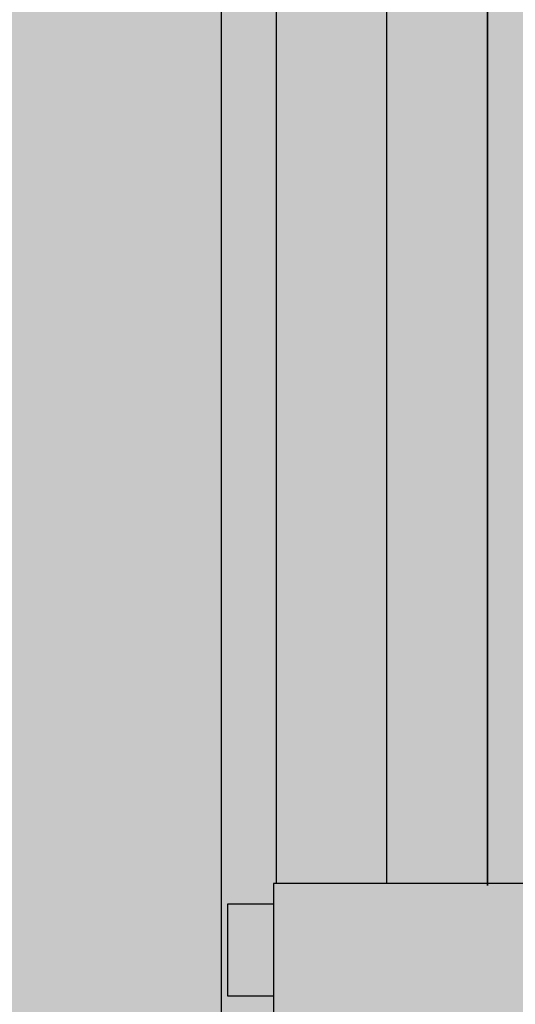
# Model space of a CAD drawing. Extents: x -83459 to 108500, y -10750 to 57648.
# Drawn here: x 76636 to 76744, y 14973 to 15187 of the extents above; entities that cross this region are included whole.
import ezdxf

# ---------------------------------------------------------------- set-up
doc = ezdxf.new("R2010")
doc.units = 0
for name, color, linetype in [('NOT-50TXT', 6, 'CONTINUOUS'), ('X-2931-F$0$A-GENM-4', 11, 'CONTINUOUS'), ('X-2931-F$0$Q-CASE-2', 11, 'CONTINUOUS'), ('X-2931-F$0$Q-SPCQ-2', 11, 'CONTINUOUS'), ('X-XREF', 7, 'CONTINUOUS')]:
    doc.layers.add(name, color=color, linetype=linetype)

# ---------------------------------------------------------------- blocks, each defined once
blk = doc.blocks.new('X-2931-F')
at = {"layer": 'X-2931-F$0$A-GENM-4'}
for radius, start in [(2680, 46.19579), (2630, 46.19571), (2400, 46.1953)]:
    blk.add_arc((-21237.66, 15125.18), radius, start, 180, dxfattribs=at)
at = {"layer": 'X-2931-F$0$Q-CASE-2'}
blk.add_line((-23283.52, 14999.02), (-23283.52, 15235.13), dxfattribs=at)
blk.add_arc((-21237.66, 15125.18), 2700, 139.8645, 180, dxfattribs=at)
blk.add_arc((-21237.66, 15125.18), 2700, 139.8645, 180, dxfattribs=at)
at = {"layer": 'X-2931-F$0$Q-SPCQ-2'}
for p, q in [((-23319.59, 14782.52), (-23319.59, 15716.52)), ((-23261.59, 15235.52), (-23261.59, 14998.52)), ((-23261.59, 14998.52), (-23261.59, 15235.52)), ((-23307.59, 14999.02), (-23307.59, 15235.03)), ((-23190.3, 14999.02), (-23308.28, 14999.02)), ((-23308.28, 14999.02), (-23308.28, 14970.02)), ((-23308.28, 14994.52), (-23318.3, 14994.52)), ((-23318.3, 14994.52), (-23318.3, 14974.52)), ((-23318.3, 14974.52), (-23308.28, 14974.52))]:
    blk.add_line(p, q, dxfattribs=at)

msp = doc.modelspace()

# ---------------------------------------------------------------- hatches: boundary and pattern name
at = {"layer": 'NOT-50TXT'}
h = msp.add_hatch(color=254, dxfattribs=at)
h.dxf.hatch_style = 1
h.paths.add_polyline_path([(70662.5, 32250), (70662.5, 27250), (69750, 27250), (69750, 17250), (69750, 5750), (69750, 5000), (69750, 2000), (82250, 2000), (100250, -500), (103250, 20500), (87250, 22750), (93250, 28500), (85250, 36500), (78000, 29500), (75250, 32250)])

# ---------------------------------------------------------------- block references
at = {"layer": 'X-XREF'}
msp.add_blockref('X-2931-F', (100000, 0), dxfattribs=at)

doc.saveas('drawing.dxf')
